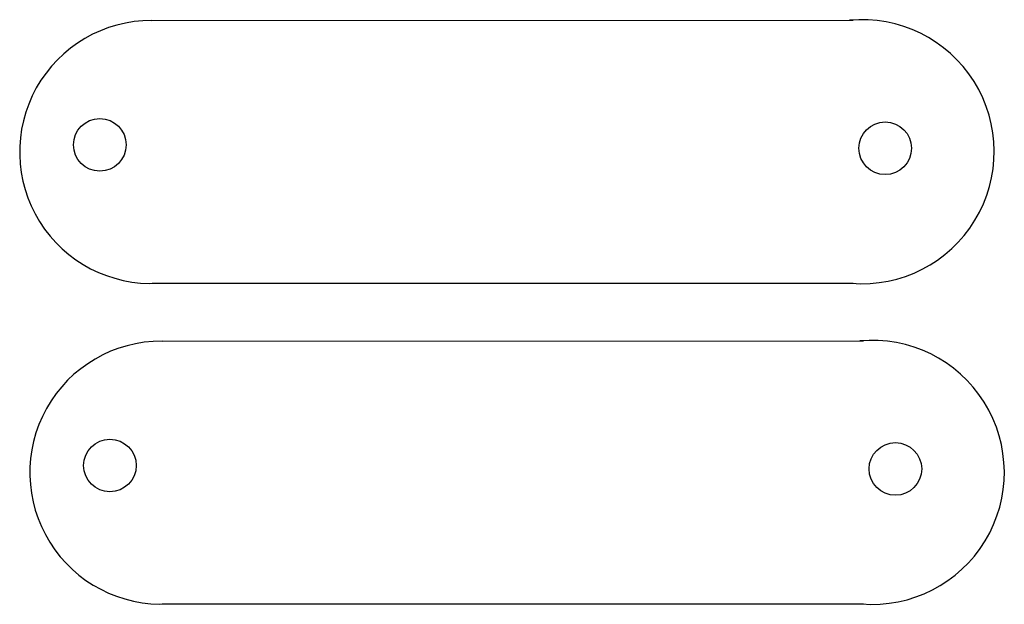
# Model space of a CAD drawing. Extents: x 57 to 170, y 189 to 256.
import ezdxf

# ---------------------------------------------------------------- set-up
doc = ezdxf.new("R2010")
doc.units = 0
doc.header["$LTSCALE"] = 10
doc.layers.add('Layer_1', color=7, linetype='CONTINUOUS')

msp = doc.modelspace()

# ---------------------------------------------------------------- linework, layer by layer
at = {"layer": 'Layer_1', "color": 7, "linetype": 'CONTINUOUS'}
for p, q in [((72.5, 255.97), (152.52, 255.99)), ((72.52, 225.99), (152.52, 225.99)), ((73.66, 219.39), (153.68, 219.41)), ((73.68, 189.41), (153.68, 189.41))]:
    msp.add_line(p, q, dxfattribs=at)
for centre in [(66.56, 241.78), (156.17, 241.39), (67.72, 205.2), (157.33, 204.81)]:
    msp.add_circle(centre, 3, dxfattribs=at)
for centre, radius, start, end in [((72.42, 240.97), 15, 89.6886, 273.1588), ((153.54, 241), 15.06, 265.3655, 95.4499), ((73.58, 204.39), 15, 89.6886, 273.1588), ((154.7, 204.42), 15.06, 265.3655, 95.4499)]:
    msp.add_arc(centre, radius, start, end, dxfattribs=at)

doc.saveas('drawing.dxf')
